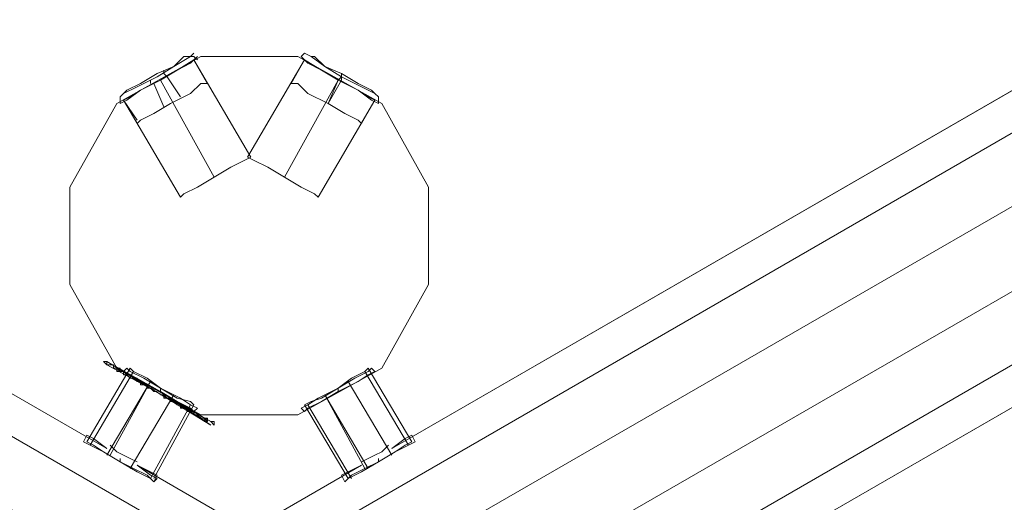
# Model space of a CAD drawing. Units: millimetres. Extents: x -1321 to 11264, y 484 to 11173.
# Drawn here: x 7364 to 7828, y 4308 to 4535 of the extents above; entities that cross this region are included whole.
import ezdxf

# ---------------------------------------------------------------- set-up
doc = ezdxf.new("R2010")
doc.units = ezdxf.units.MM
doc.layers.add('dupsko', color=7, linetype='Continuous', lineweight=9, true_color=0x242424)
doc.layers.add('robinia stolpe', color=32, linetype='Continuous', lineweight=9)
doc.layers.add('stål', color=253, linetype='Continuous', lineweight=9)

msp = doc.modelspace()

# ---------------------------------------------------------------- linework, layer by layer
at = {"layer": 'dupsko', "flags": 128}
for points in [[(7440.99, 4517.96), (7436.25, 4513.22), (7428.35, 4510.06), (7420.45, 4505.32), (7414.13, 4502.16), (7412.55, 4500.58), (7414.13, 4502.16), (7420.45, 4505.32), (7428.35, 4510.06), (7436.25, 4513.22), (7440.99, 4517.96), (7444.15, 4517.96), (7436.25, 4513.22), (7428.35, 4508.48), (7418.87, 4503.74), (7412.55, 4500.58), (7410.97, 4499), (7412.55, 4500.58), (7418.87, 4503.74), (7428.35, 4508.48), (7436.25, 4513.22), (7444.15, 4517.96), (7445.73, 4519.54)], [(7440.99, 4517.96), (7436.25, 4513.22), (7428.35, 4510.06), (7420.45, 4505.32), (7414.13, 4502.16), (7412.55, 4500.58), (7414.13, 4502.16), (7420.45, 4505.32), (7428.35, 4510.06), (7436.25, 4513.22), (7440.99, 4517.96), (7444.15, 4517.96), (7436.25, 4513.22), (7428.35, 4508.48), (7418.87, 4503.74), (7412.55, 4500.58), (7410.97, 4499), (7412.55, 4500.58), (7418.87, 4503.74), (7428.35, 4508.48), (7436.25, 4513.22), (7444.15, 4517.96), (7445.73, 4519.54)], [(7410.97, 4495.84), (7414.13, 4497.42), (7420.45, 4502.16), (7429.93, 4506.9), (7437.83, 4511.64), (7445.73, 4516.38), (7447.31, 4517.96)], [(7410.97, 4495.84), (7414.13, 4497.42), (7420.45, 4502.16), (7429.93, 4506.9), (7437.83, 4511.64), (7445.73, 4516.38), (7447.31, 4517.96)], [(7445.73, 4516.38), (7437.83, 4511.64), (7429.93, 4506.9), (7420.45, 4502.16), (7414.13, 4497.42), (7410.97, 4495.84), (7410.97, 4499), (7412.55, 4500.58)], [(7445.73, 4516.38), (7437.83, 4511.64), (7429.93, 4506.9), (7420.45, 4502.16), (7414.13, 4497.42), (7410.97, 4495.84), (7410.97, 4499), (7412.55, 4500.58)], [(7448.89, 4505.32), (7444.15, 4500.58), (7434.67, 4495.84), (7426.77, 4491.1), (7420.45, 4487.94), (7418.87, 4486.36), (7420.45, 4487.94), (7426.77, 4491.1), (7434.67, 4495.84), (7444.15, 4500.58), (7448.89, 4505.32), (7452.05, 4505.32), (7445.73, 4516.38), (7444.15, 4514.8), (7437.83, 4511.64), (7429.93, 4506.9), (7420.45, 4502.16), (7415.71, 4499), (7412.55, 4497.42)], [(7448.89, 4505.32), (7444.15, 4500.58), (7434.67, 4495.84), (7426.77, 4491.1), (7420.45, 4487.94), (7418.87, 4486.36), (7420.45, 4487.94), (7426.77, 4491.1), (7434.67, 4495.84), (7444.15, 4500.58), (7448.89, 4505.32), (7452.05, 4505.32), (7445.73, 4516.38), (7444.15, 4514.8), (7437.83, 4511.64), (7429.93, 4506.9), (7420.45, 4502.16), (7415.71, 4499), (7412.55, 4497.42)], [(7442.57, 4517.96), (7445.73, 4517.96), (7447.31, 4516.38)], [(7442.57, 4517.96), (7445.73, 4517.96), (7447.31, 4516.38)], [(7491.55, 4505.32), (7494.71, 4505.32), (7499.45, 4500.58), (7508.93, 4495.84), (7516.83, 4491.1), (7523.15, 4487.94), (7524.73, 4486.36), (7531.05, 4497.42), (7527.89, 4499), (7523.15, 4502.16), (7513.67, 4506.9), (7505.77, 4511.64), (7499.45, 4514.8), (7497.87, 4516.38)], [(7523.15, 4487.94), (7516.83, 4491.1), (7508.93, 4495.84), (7499.45, 4500.58), (7494.71, 4505.32), (7491.55, 4505.32), (7497.87, 4516.38), (7499.45, 4514.8), (7505.77, 4511.64), (7513.67, 4506.9), (7523.15, 4502.16), (7527.89, 4499)], [(7491.55, 4505.32), (7494.71, 4505.32), (7499.45, 4500.58), (7508.93, 4495.84), (7516.83, 4491.1), (7523.15, 4487.94), (7524.73, 4486.36), (7531.05, 4497.42), (7527.89, 4499), (7523.15, 4502.16), (7513.67, 4506.9), (7505.77, 4511.64), (7499.45, 4514.8), (7497.87, 4516.38)], [(7523.15, 4487.94), (7516.83, 4491.1), (7508.93, 4495.84), (7499.45, 4500.58), (7494.71, 4505.32), (7491.55, 4505.32), (7497.87, 4516.38), (7499.45, 4514.8), (7505.77, 4511.64), (7513.67, 4506.9), (7523.15, 4502.16), (7527.89, 4499)], [(7501.03, 4517.96), (7497.87, 4519.54), (7496.29, 4517.96)], [(7501.03, 4517.96), (7497.87, 4519.54), (7496.29, 4517.96)], [(7529.47, 4502.16), (7523.15, 4505.32), (7515.25, 4510.06), (7507.35, 4513.22), (7502.61, 4517.96), (7501.03, 4517.96), (7502.61, 4517.96), (7507.35, 4513.22), (7515.25, 4510.06), (7523.15, 4505.32), (7529.47, 4502.16), (7531.05, 4500.58), (7532.63, 4499), (7532.63, 4495.84), (7529.47, 4497.42), (7523.15, 4502.16), (7513.67, 4506.9), (7505.77, 4511.64), (7497.87, 4516.38), (7496.29, 4517.96), (7497.87, 4516.38), (7505.77, 4511.64), (7513.67, 4506.9), (7523.15, 4502.16), (7529.47, 4497.42)], [(7529.47, 4502.16), (7523.15, 4505.32), (7515.25, 4510.06), (7507.35, 4513.22), (7502.61, 4517.96), (7501.03, 4517.96), (7502.61, 4517.96), (7507.35, 4513.22), (7515.25, 4510.06), (7523.15, 4505.32), (7529.47, 4502.16), (7531.05, 4500.58), (7532.63, 4499), (7532.63, 4495.84), (7529.47, 4497.42), (7523.15, 4502.16), (7513.67, 4506.9), (7505.77, 4511.64), (7497.87, 4516.38), (7496.29, 4517.96), (7497.87, 4516.38), (7505.77, 4511.64), (7513.67, 4506.9), (7523.15, 4502.16), (7529.47, 4497.42)], [(7531.05, 4500.58), (7524.73, 4503.74), (7515.25, 4508.48), (7507.35, 4513.22), (7501.03, 4517.96), (7497.87, 4519.54), (7501.03, 4517.96), (7507.35, 4513.22), (7515.25, 4508.48), (7524.73, 4503.74), (7531.05, 4500.58), (7532.63, 4499)], [(7531.05, 4500.58), (7524.73, 4503.74), (7515.25, 4508.48), (7507.35, 4513.22), (7501.03, 4517.96), (7497.87, 4519.54), (7501.03, 4517.96), (7507.35, 4513.22), (7515.25, 4508.48), (7524.73, 4503.74), (7531.05, 4500.58), (7532.63, 4499)], [(7444.15, 4514.8), (7437.83, 4511.64), (7429.93, 4506.9), (7420.45, 4502.16), (7415.71, 4499), (7412.55, 4497.42), (7418.87, 4487.94)], [(7444.15, 4514.8), (7437.83, 4511.64), (7429.93, 4506.9), (7420.45, 4502.16), (7415.71, 4499), (7412.55, 4497.42), (7418.87, 4487.94)], [(7431.51, 4511.64), (7431.51, 4510.06), (7433.09, 4508.48), (7439.41, 4499)], [(7431.51, 4511.64), (7431.51, 4510.06), (7433.09, 4508.48), (7439.41, 4499)], [(7425.19, 4506.9), (7425.19, 4505.32)], [(7425.19, 4506.9), (7425.19, 4505.32)], [(7431.51, 4494.26), (7426.77, 4505.32)], [(7431.51, 4494.26), (7426.77, 4505.32)]]:
    msp.add_lwpolyline(points, dxfattribs=at)
msp.add_lwpolyline([(7515.25, 4506.9), (7515.25, 4508.48), (7515.25, 4510.06), (7515.25, 4508.48), (7513.67, 4506.9), (7508.93, 4495.84)], close=True, dxfattribs=at)
msp.add_lwpolyline([(7515.25, 4506.9), (7515.25, 4508.48), (7515.25, 4510.06), (7515.25, 4508.48), (7513.67, 4506.9), (7508.93, 4495.84)], close=True, dxfattribs=at)
at = {"layer": 'robinia stolpe', "flags": 128}
for points in [[(5797.85, 5130.98), (5812.07, 5157.84), (7456.79, 4208.29), (7474.17, 4238.31), (7489.97, 4263.59), (5845.25, 5214.71), (5853.15, 5228.93), (5845.25, 5214.71), (5829.45, 5187.86), (5812.07, 5157.84), (5829.45, 5187.86), (7474.17, 4238.31), (7456.79, 4208.29), (7442.57, 4181.43)], [(5845.25, 5214.71), (7489.97, 4263.59), (7474.17, 4238.31), (5829.45, 5187.86), (5845.25, 5214.71)], [(7489.97, 4263.59), (5845.25, 5214.71), (5829.45, 5187.86), (7474.17, 4238.31), (7489.97, 4263.59)], [(7445.73, 4279.39), (7453.63, 4263.59), (7469.43, 4238.31), (9114.15, 5187.86), (9131.53, 5157.84), (9145.75, 5132.56), (7501.03, 4181.43), (7486.81, 4208.29), (7501.03, 4181.43), (9145.75, 5132.56), (9155.23, 5116.76), (9074.66, 5070.94), (9155.23, 5116.76), (9145.75, 5132.56), (9131.53, 5157.84), (7486.81, 4208.29), (7469.43, 4238.31), (7486.81, 4208.29), (9131.53, 5157.84), (9114.15, 5187.86), (9098.35, 5214.71), (7453.63, 4263.59)], [(9098.35, 5214.71), (7453.63, 4263.59), (7469.43, 4238.31), (9114.15, 5187.86), (9098.35, 5214.71)], [(9098.35, 5214.71), (7453.63, 4263.59), (7469.43, 4238.31), (9114.15, 5187.86), (9098.35, 5214.71)], [(5946.37, 5175.22), (7404.65, 4333.11)], [(7404.65, 4333.11), (5946.37, 5175.22)], [(8997.24, 5175.22), (7538.95, 4333.11)], [(9062.02, 5063.04), (7603.73, 4220.93)], [(8260.98, 4750.21), (7538.95, 4333.11)], [(8325.76, 4638.03), (7603.73, 4220.93)], [(7409.39, 4495.84), (7448.89, 4517.96), (7409.39, 4495.84)], [(7445.73, 4516.38), (7444.15, 4514.8), (7437.83, 4511.64), (7429.93, 4506.9), (7420.45, 4502.16), (7415.71, 4499), (7412.55, 4497.42), (7415.71, 4499), (7420.45, 4502.16), (7429.93, 4506.9), (7437.83, 4511.64), (7444.15, 4514.8), (7445.73, 4516.38)], [(7472.59, 4470.56), (7445.73, 4516.38)], [(7448.89, 4517.96), (7494.71, 4517.96), (7448.89, 4517.96)], [(7471.01, 4470.56), (7497.87, 4516.38)], [(7494.71, 4517.96), (7534.21, 4495.84), (7494.71, 4517.96)], [(7531.05, 4497.42), (7527.89, 4499), (7523.15, 4502.16), (7513.67, 4506.9), (7505.77, 4511.64), (7499.45, 4514.8), (7497.87, 4516.38), (7499.45, 4514.8), (7505.77, 4511.64), (7513.67, 4506.9), (7523.15, 4502.16), (7527.89, 4499), (7531.05, 4497.42)], [(7455.21, 4461.08), (7429.93, 4506.9)], [(7455.21, 4461.08), (7429.93, 4506.9)], [(7488.39, 4461.08), (7513.67, 4506.9)], [(7488.39, 4461.08), (7513.67, 4506.9)], [(7439.41, 4451.6), (7412.55, 4497.42)], [(7504.19, 4451.6), (7531.05, 4497.42)], [(7387.27, 4456.34), (7409.39, 4495.84), (7387.27, 4456.34)], [(7534.21, 4495.84), (7556.33, 4456.34), (7534.21, 4495.84)], [(7472.59, 4470.56), (7469.43, 4468.98), (7463.11, 4465.82), (7455.21, 4461.08), (7447.31, 4456.34), (7440.99, 4453.18), (7439.41, 4451.6), (7440.99, 4453.18), (7447.31, 4456.34), (7455.21, 4461.08), (7463.11, 4465.82), (7469.43, 4468.98)], [(7471.01, 4470.56), (7474.17, 4468.98), (7480.49, 4465.82), (7488.39, 4461.08), (7496.29, 4456.34), (7502.61, 4453.18), (7496.29, 4456.34), (7488.39, 4461.08), (7480.49, 4465.82), (7474.17, 4468.98)], [(7504.19, 4451.6), (7502.61, 4453.18), (7496.29, 4456.34), (7488.39, 4461.08), (7480.49, 4465.82), (7474.17, 4468.98), (7471.01, 4470.56), (7474.17, 4468.98), (7480.49, 4465.82), (7488.39, 4461.08), (7496.29, 4456.34), (7502.61, 4453.18)], [(7439.41, 4451.6), (7440.99, 4453.18), (7447.31, 4456.34), (7455.21, 4461.08), (7463.11, 4465.82), (7469.43, 4468.98), (7463.11, 4465.82), (7455.21, 4461.08), (7447.31, 4456.34), (7440.99, 4453.18)], [(7387.27, 4410.52), (7387.27, 4456.34), (7387.27, 4410.52)], [(7556.33, 4456.34), (7556.33, 4410.52), (7556.33, 4456.34)], [(7409.39, 4371.02), (7387.27, 4410.52), (7409.39, 4371.02)], [(7556.33, 4410.52), (7534.21, 4371.02), (7556.33, 4410.52)], [(7448.89, 4348.91), (7409.39, 4371.02), (7448.89, 4348.91)], [(7414.13, 4371.02), (7412.55, 4369.44)], [(7412.55, 4369.44), (7415.71, 4367.86), (7420.45, 4364.7), (7429.93, 4359.96), (7437.83, 4355.22), (7444.15, 4352.07), (7445.73, 4350.49), (7444.15, 4352.07), (7437.83, 4355.22), (7429.93, 4359.96), (7420.45, 4364.7), (7415.71, 4367.86), (7412.55, 4369.44)], [(7447.31, 4352.07), (7444.15, 4353.65), (7439.41, 4356.8), (7429.93, 4361.54), (7422.03, 4366.28), (7415.71, 4369.44), (7414.13, 4371.02), (7415.71, 4369.44), (7422.03, 4366.28), (7429.93, 4361.54), (7439.41, 4356.8), (7444.15, 4353.65), (7447.31, 4352.07)], [(7534.21, 4371.02), (7494.71, 4348.91), (7534.21, 4371.02)], [(7496.29, 4352.07), (7499.45, 4353.65), (7504.19, 4356.8), (7513.67, 4361.54), (7521.57, 4366.28), (7527.89, 4369.44), (7529.47, 4371.02), (7527.89, 4369.44), (7521.57, 4366.28), (7513.67, 4361.54), (7504.19, 4356.8), (7499.45, 4353.65)], [(7497.87, 4350.49), (7499.45, 4352.07), (7505.77, 4355.22), (7513.67, 4359.96), (7523.15, 4364.7), (7527.89, 4367.86), (7531.05, 4369.44), (7527.89, 4367.86), (7523.15, 4364.7), (7513.67, 4359.96), (7505.77, 4355.22), (7499.45, 4352.07), (7497.87, 4350.49)], [(7529.47, 4371.02), (7527.89, 4369.44), (7521.57, 4366.28), (7513.67, 4361.54), (7504.19, 4356.8), (7499.45, 4353.65), (7504.19, 4356.8), (7513.67, 4361.54), (7521.57, 4366.28), (7527.89, 4369.44)], [(7529.47, 4371.02), (7531.05, 4369.44)], [(7429.93, 4361.54), (7429.93, 4359.96)], [(7429.93, 4361.54), (7429.93, 4359.96)], [(7513.67, 4361.54), (7513.67, 4359.96)], [(7513.67, 4361.54), (7513.67, 4359.96)], [(7447.31, 4352.07), (7445.73, 4350.49)], [(7494.71, 4348.91), (7448.89, 4348.91)], [(7496.29, 4352.07), (7497.87, 4350.49)], [(7404.65, 4333.11), (7398.33, 4337.85), (7395.17, 4339.43), (7398.33, 4337.85), (7404.65, 4333.11)], [(7418.87, 4326.79), (7415.71, 4328.37), (7412.55, 4329.95), (7409.39, 4331.53), (7406.23, 4334.69), (7409.39, 4331.53), (7412.55, 4329.95), (7415.71, 4328.37)], [(7418.87, 4326.79), (7415.71, 4328.37), (7412.55, 4329.95), (7409.39, 4331.53), (7406.23, 4334.69), (7409.39, 4331.53), (7412.55, 4329.95), (7415.71, 4328.37)], [(7537.37, 4334.69), (7534.21, 4331.53), (7531.05, 4329.95), (7527.89, 4328.37), (7524.73, 4326.79), (7527.89, 4328.37), (7531.05, 4329.95), (7534.21, 4331.53)], [(7537.37, 4334.69), (7534.21, 4331.53), (7531.05, 4329.95), (7527.89, 4328.37), (7524.73, 4326.79), (7527.89, 4328.37), (7531.05, 4329.95), (7534.21, 4331.53)], [(7410.97, 4326.79), (7410.97, 4328.37)], [(7410.97, 4326.79), (7410.97, 4328.37)], [(7532.63, 4326.79), (7532.63, 4328.37)], [(7532.63, 4326.79), (7532.63, 4328.37)], [(7418.87, 4325.21), (7425.19, 4322.05), (7428.35, 4320.47), (7425.19, 4322.05), (7418.87, 4325.21)], [(7418.87, 4325.21), (7497.87, 4279.39)], [(7489.97, 4263.59), (7497.87, 4279.39), (7418.87, 4325.21), (7497.87, 4279.39)], [(7418.87, 4325.21), (7425.19, 4320.47), (7428.35, 4318.89), (7425.19, 4320.47), (7418.87, 4325.21)], [(7524.73, 4325.21), (7445.73, 4279.39)], [(7524.73, 4325.21), (7445.73, 4279.39)], [(7524.73, 4325.21), (7518.41, 4322.05), (7515.25, 4320.47), (7518.41, 4322.05), (7524.73, 4325.21)]]:
    msp.add_lwpolyline(points, close=True, dxfattribs=at)
for points in [[(7433.09, 4167.21), (7442.57, 4181.43), (5797.85, 5132.56), (5788.37, 5116.76), (5868.95, 5070.94), (5788.37, 5116.76), (5797.85, 5132.56), (5812.07, 5157.84), (7456.79, 4208.29), (7474.17, 4238.31), (7456.79, 4208.29), (5812.07, 5157.84), (5829.45, 5187.86), (5845.25, 5214.71), (7489.97, 4263.59), (7497.87, 4279.39)], [(7510.51, 4167.21), (7501.03, 4181.43), (9145.75, 5132.56), (9155.23, 5116.76), (9074.66, 5070.94), (9155.23, 5116.76), (9145.75, 5132.56), (9131.53, 5157.84), (7486.81, 4208.29), (7469.43, 4238.31), (7486.81, 4208.29), (9131.53, 5157.84), (9114.15, 5187.86), (9098.35, 5214.71), (7453.63, 4263.59), (7445.73, 4279.39)], [(7445.73, 4279.39), (7453.63, 4263.59), (7469.43, 4238.31), (9114.15, 5187.86), (9131.53, 5157.84), (9145.75, 5132.56), (7501.03, 4181.43), (7486.81, 4208.29), (7501.03, 4181.43), (7510.51, 4167.21)], [(7415.71, 4499), (7420.45, 4502.16), (7429.93, 4506.9), (7437.83, 4511.64), (7444.15, 4514.8), (7445.73, 4516.38), (7444.15, 4514.8), (7437.83, 4511.64), (7429.93, 4506.9), (7420.45, 4502.16), (7415.71, 4499), (7412.55, 4497.42)], [(7499.45, 4514.8), (7505.77, 4511.64), (7513.67, 4506.9), (7523.15, 4502.16), (7527.89, 4499), (7531.05, 4497.42), (7527.89, 4499), (7523.15, 4502.16), (7513.67, 4506.9), (7505.77, 4511.64), (7499.45, 4514.8), (7497.87, 4516.38)], [(7444.15, 4352.07), (7437.83, 4355.22), (7429.93, 4359.96), (7420.45, 4364.7), (7415.71, 4367.86), (7412.55, 4369.44), (7415.71, 4367.86), (7420.45, 4364.7), (7429.93, 4359.96), (7437.83, 4355.22), (7444.15, 4352.07), (7445.73, 4350.49)], [(7415.71, 4369.44), (7422.03, 4366.28), (7429.93, 4361.54), (7439.41, 4356.8), (7444.15, 4353.65), (7447.31, 4352.07), (7444.15, 4353.65), (7439.41, 4356.8), (7429.93, 4361.54), (7422.03, 4366.28), (7415.71, 4369.44), (7414.13, 4371.02)], [(7527.89, 4367.86), (7523.15, 4364.7), (7513.67, 4359.96), (7505.77, 4355.22), (7499.45, 4352.07), (7497.87, 4350.49), (7499.45, 4352.07), (7505.77, 4355.22), (7513.67, 4359.96), (7523.15, 4364.7), (7527.89, 4367.86), (7531.05, 4369.44)], [(7398.33, 4337.85), (7404.65, 4333.11), (7398.33, 4337.85), (7395.17, 4339.43), (7393.59, 4336.27), (7396.75, 4334.69), (7403.07, 4331.53), (7410.97, 4326.79), (7418.87, 4322.05), (7425.19, 4318.89)], [(7425.19, 4318.89), (7418.87, 4322.05), (7410.97, 4326.79), (7403.07, 4331.53), (7396.75, 4334.69), (7393.59, 4336.27), (7395.17, 4339.43)], [(7545.27, 4337.85), (7538.95, 4333.11), (7545.27, 4337.85), (7548.43, 4339.43), (7550.01, 4336.27), (7546.85, 4334.69), (7540.53, 4331.53), (7532.63, 4326.79), (7524.73, 4322.05), (7518.41, 4318.89), (7516.83, 4317.31)], [(7545.27, 4337.85), (7538.95, 4333.11), (7545.27, 4337.85), (7548.43, 4339.43), (7550.01, 4336.27), (7546.85, 4334.69), (7540.53, 4331.53), (7532.63, 4326.79), (7524.73, 4322.05), (7518.41, 4318.89), (7516.83, 4317.31)], [(7393.59, 4336.27), (7396.75, 4334.69), (7403.07, 4331.53), (7410.97, 4326.79), (7418.87, 4322.05), (7425.19, 4318.89), (7426.77, 4317.31), (7428.35, 4320.47)], [(7393.59, 4336.27), (7396.75, 4334.69), (7403.07, 4331.53), (7410.97, 4326.79), (7418.87, 4322.05), (7425.19, 4318.89), (7426.77, 4317.31), (7428.35, 4318.89)], [(7518.41, 4322.05), (7524.73, 4325.21), (7518.41, 4322.05), (7515.25, 4320.47), (7516.83, 4317.31), (7518.41, 4318.89), (7524.73, 4322.05), (7532.63, 4326.79), (7540.53, 4331.53), (7546.85, 4334.69)], [(7546.85, 4334.69), (7540.53, 4331.53), (7532.63, 4326.79), (7524.73, 4322.05), (7518.41, 4318.89), (7516.83, 4317.31), (7515.25, 4320.47)]]:
    msp.add_lwpolyline(points, dxfattribs=at)
at = {"layer": 'stål', "flags": 128}
for points in [[(7404.65, 4372.6), (7403.07, 4374.18)], [(7404.65, 4374.18), (7403.07, 4374.18)], [(7404.65, 4374.18), (7403.07, 4374.18), (7404.65, 4374.18)], [(7453.63, 4344.17), (7404.65, 4374.18)], [(7404.65, 4374.18), (7429.93, 4359.96), (7453.63, 4344.17), (7429.93, 4359.96)], [(7453.63, 4345.75), (7404.65, 4374.18), (7404.65, 4372.6)], [(7453.63, 4345.75), (7404.65, 4372.6), (7404.65, 4374.18)], [(7404.65, 4372.6), (7406.23, 4372.6), (7404.65, 4372.6)], [(7406.23, 4372.6), (7404.65, 4372.6)], [(7407.81, 4372.6), (7406.23, 4372.6)], [(7407.81, 4371.02), (7407.81, 4372.6), (7406.23, 4372.6), (7407.81, 4372.6)], [(7407.81, 4372.6), (7407.81, 4371.02)], [(7407.81, 4371.02), (7407.81, 4372.6), (7407.81, 4371.02)], [(7407.81, 4372.6), (7407.81, 4371.02)], [(7407.81, 4371.02), (7407.81, 4372.6)], [(7407.81, 4371.02), (7409.39, 4371.02), (7410.97, 4369.44), (7412.55, 4369.44), (7410.97, 4369.44), (7409.39, 4371.02)], [(7409.39, 4371.02), (7407.81, 4371.02)], [(7407.81, 4371.02), (7409.39, 4371.02), (7407.81, 4371.02)], [(7407.81, 4371.02), (7409.39, 4371.02), (7407.81, 4371.02)], [(7407.81, 4371.02), (7409.39, 4371.02), (7407.81, 4371.02)], [(7407.81, 4371.02), (7409.39, 4371.02)], [(7409.39, 4371.02), (7410.97, 4371.02), (7410.97, 4369.44), (7410.97, 4371.02)], [(7409.39, 4371.02), (7410.97, 4369.44)], [(7410.97, 4369.44), (7409.39, 4371.02), (7410.97, 4369.44)], [(7410.97, 4369.44), (7409.39, 4369.44), (7409.39, 4371.02), (7409.39, 4369.44)], [(7410.97, 4369.44), (7412.55, 4369.44), (7412.55, 4367.86), (7412.55, 4369.44), (7410.97, 4369.44)], [(7410.97, 4369.44), (7412.55, 4369.44)], [(7414.13, 4367.86), (7412.55, 4367.86), (7412.55, 4369.44), (7412.55, 4367.86)], [(7412.55, 4369.44), (7412.55, 4367.86)], [(7414.13, 4367.86), (7412.55, 4367.86), (7412.55, 4369.44), (7412.55, 4367.86)], [(7414.13, 4367.86), (7412.55, 4367.86), (7414.13, 4367.86), (7415.71, 4367.86), (7414.13, 4367.86)], [(7414.13, 4367.86), (7412.55, 4367.86)], [(7412.55, 4367.86), (7414.13, 4367.86)], [(7412.55, 4367.86), (7414.13, 4367.86), (7412.55, 4367.86)], [(7412.55, 4367.86), (7414.13, 4367.86)], [(7414.13, 4367.86), (7412.55, 4367.86)], [(7415.71, 4366.28), (7414.13, 4367.86)], [(7415.71, 4367.86), (7414.13, 4367.86)], [(7414.13, 4367.86), (7415.71, 4367.86), (7415.71, 4366.28), (7415.71, 4367.86)], [(7414.13, 4367.86), (7415.71, 4367.86)], [(7415.71, 4367.86), (7415.71, 4366.28)], [(7415.71, 4367.86), (7415.71, 4366.28)], [(7415.71, 4367.86), (7415.71, 4366.28)], [(7415.71, 4367.86), (7415.71, 4366.28), (7417.29, 4366.28), (7415.71, 4366.28)], [(7415.71, 4366.28), (7417.29, 4366.28)], [(7415.71, 4366.28), (7417.29, 4366.28)], [(7418.87, 4366.28), (7418.87, 4364.7), (7420.45, 4364.7), (7418.87, 4364.7), (7417.29, 4366.28)], [(7418.87, 4364.7), (7418.87, 4366.28), (7417.29, 4366.28), (7418.87, 4366.28)], [(7417.29, 4366.28), (7418.87, 4364.7), (7418.87, 4366.28), (7417.29, 4366.28)], [(7417.29, 4366.28), (7418.87, 4366.28)], [(7417.29, 4366.28), (7418.87, 4366.28)], [(7417.29, 4366.28), (7418.87, 4366.28), (7418.87, 4364.7), (7418.87, 4366.28)], [(7417.29, 4366.28), (7418.87, 4364.7)], [(7418.87, 4364.7), (7418.87, 4366.28)], [(7420.45, 4364.7), (7418.87, 4364.7)], [(7418.87, 4364.7), (7420.45, 4364.7)], [(7418.87, 4364.7), (7420.45, 4364.7)], [(7423.61, 4363.12), (7423.61, 4361.54), (7423.61, 4363.12), (7422.03, 4363.12), (7420.45, 4364.7), (7422.03, 4363.12)], [(7420.45, 4364.7), (7420.45, 4363.12), (7422.03, 4363.12)], [(7420.45, 4364.7), (7420.45, 4363.12), (7422.03, 4363.12)], [(7420.45, 4363.12), (7420.45, 4364.7), (7420.45, 4363.12)], [(7422.03, 4363.12), (7423.61, 4363.12), (7423.61, 4361.54), (7423.61, 4363.12), (7422.03, 4363.12), (7420.45, 4364.7)], [(7422.03, 4363.12), (7423.61, 4363.12)], [(7422.03, 4363.12), (7423.61, 4363.12)], [(7423.61, 4363.12), (7423.61, 4361.54)], [(7423.61, 4363.12), (7423.61, 4361.54)], [(7538.95, 4329.95), (7518.41, 4364.7)], [(7538.95, 4329.95), (7518.41, 4364.7)], [(7415.71, 4323.63), (7436.25, 4358.38)], [(7415.71, 4323.63), (7436.25, 4358.38)], [(7423.61, 4361.54), (7425.19, 4361.54), (7426.77, 4359.96), (7428.35, 4359.96), (7426.77, 4359.96), (7425.19, 4361.54), (7423.61, 4361.54)], [(7425.19, 4361.54), (7423.61, 4361.54)], [(7426.77, 4361.54), (7425.19, 4361.54)], [(7426.77, 4361.54), (7425.19, 4361.54), (7426.77, 4361.54), (7426.77, 4359.96)], [(7426.77, 4361.54), (7425.19, 4361.54)], [(7425.19, 4361.54), (7426.77, 4359.96), (7426.77, 4361.54), (7425.19, 4361.54)], [(7426.77, 4361.54), (7426.77, 4359.96)], [(7426.77, 4361.54), (7426.77, 4359.96)], [(7426.77, 4359.96), (7426.77, 4361.54)], [(7428.35, 4359.96), (7426.77, 4359.96)], [(7428.35, 4359.96), (7426.77, 4359.96)], [(7428.35, 4359.96), (7426.77, 4359.96)], [(7428.35, 4359.96), (7426.77, 4359.96)], [(7428.35, 4359.96), (7426.77, 4359.96)], [(7429.93, 4358.38), (7431.51, 4358.38), (7429.93, 4358.38)], [(7429.93, 4358.38), (7431.51, 4358.38)], [(7431.51, 4358.38), (7429.93, 4358.38)], [(7429.93, 4358.38), (7431.51, 4358.38), (7429.93, 4358.38)], [(7429.93, 4358.38), (7431.51, 4358.38), (7429.93, 4358.38)], [(7429.93, 4358.38), (7431.51, 4358.38)], [(7429.93, 4358.38), (7431.51, 4358.38)], [(7429.93, 4358.38), (7431.51, 4358.38)], [(7429.93, 4358.38), (7431.51, 4358.38), (7429.93, 4358.38)], [(7429.93, 4358.38), (7431.51, 4358.38), (7429.93, 4358.38)], [(7429.93, 4358.38), (7431.51, 4358.38), (7429.93, 4358.38)], [(7429.93, 4358.38), (7431.51, 4358.38)], [(7429.93, 4358.38), (7431.51, 4358.38)], [(7431.51, 4358.38), (7429.93, 4358.38)], [(7431.51, 4358.38), (7431.51, 4356.8)], [(7431.51, 4358.38), (7431.51, 4356.8)], [(7431.51, 4356.8), (7431.51, 4358.38), (7431.51, 4356.8)], [(7431.51, 4358.38), (7431.51, 4356.8)], [(7431.51, 4356.8), (7431.51, 4358.38), (7431.51, 4356.8)], [(7431.51, 4358.38), (7433.09, 4356.8)], [(7431.51, 4356.8), (7431.51, 4358.38), (7431.51, 4356.8)], [(7431.51, 4358.38), (7433.09, 4356.8)], [(7431.51, 4356.8), (7431.51, 4358.38), (7431.51, 4356.8)], [(7431.51, 4356.8), (7431.51, 4358.38), (7431.51, 4356.8)], [(7433.09, 4356.8), (7431.51, 4356.8), (7433.09, 4356.8), (7431.51, 4358.38), (7431.51, 4356.8), (7433.09, 4356.8), (7431.51, 4356.8)], [(7433.09, 4356.8), (7431.51, 4356.8)], [(7433.09, 4356.8), (7431.51, 4356.8)], [(7433.09, 4356.8), (7431.51, 4356.8)], [(7431.51, 4356.8), (7433.09, 4356.8), (7431.51, 4356.8)], [(7433.09, 4356.8), (7434.67, 4356.8)], [(7433.09, 4356.8), (7434.67, 4356.8)], [(7433.09, 4356.8), (7434.67, 4356.8)], [(7434.67, 4356.8), (7433.09, 4356.8)], [(7433.09, 4356.8), (7434.67, 4356.8)], [(7433.09, 4356.8), (7434.67, 4356.8)], [(7434.67, 4356.8), (7433.09, 4356.8), (7434.67, 4356.8)], [(7434.67, 4356.8), (7433.09, 4356.8)], [(7434.67, 4356.8), (7434.67, 4355.22)], [(7434.67, 4356.8), (7434.67, 4355.22)], [(7434.67, 4355.22), (7434.67, 4356.8)], [(7434.67, 4355.22), (7434.67, 4356.8), (7434.67, 4355.22)], [(7434.67, 4356.8), (7434.67, 4355.22)], [(7434.67, 4356.8), (7434.67, 4355.22)], [(7434.67, 4355.22), (7434.67, 4356.8), (7434.67, 4355.22)], [(7434.67, 4356.8), (7434.67, 4355.22)], [(7436.25, 4355.22), (7434.67, 4355.22)], [(7436.25, 4355.22), (7434.67, 4355.22)], [(7436.25, 4355.22), (7434.67, 4355.22)], [(7436.25, 4355.22), (7434.67, 4355.22)], [(7436.25, 4355.22), (7434.67, 4355.22)], [(7434.67, 4355.22), (7436.25, 4355.22), (7434.67, 4355.22)], [(7434.67, 4355.22), (7436.25, 4355.22)], [(7434.67, 4355.22), (7436.25, 4355.22)], [(7436.25, 4355.22), (7434.67, 4355.22)], [(7436.25, 4355.22), (7434.67, 4355.22)], [(7436.25, 4355.22), (7437.83, 4355.22)], [(7436.25, 4355.22), (7437.83, 4355.22), (7437.83, 4353.65)], [(7436.25, 4355.22), (7437.83, 4355.22)], [(7436.25, 4355.22), (7437.83, 4355.22)], [(7436.25, 4355.22), (7437.83, 4353.65), (7437.83, 4355.22), (7436.25, 4355.22)], [(7436.25, 4355.22), (7437.83, 4355.22)], [(7437.83, 4353.65), (7437.83, 4355.22)], [(7437.83, 4355.22), (7437.83, 4353.65)], [(7437.83, 4353.65), (7437.83, 4355.22)], [(7437.83, 4355.22), (7437.83, 4353.65)], [(7437.83, 4355.22), (7437.83, 4353.65)], [(7437.83, 4353.65), (7437.83, 4355.22), (7437.83, 4353.65)], [(7437.83, 4355.22), (7437.83, 4353.65)], [(7437.83, 4353.65), (7439.41, 4353.65)], [(7439.41, 4353.65), (7437.83, 4353.65)], [(7439.41, 4353.65), (7437.83, 4353.65), (7439.41, 4353.65)], [(7437.83, 4353.65), (7439.41, 4353.65), (7437.83, 4353.65)], [(7437.83, 4353.65), (7439.41, 4353.65)], [(7437.83, 4353.65), (7439.41, 4353.65)], [(7440.99, 4352.07), (7439.41, 4353.65)], [(7440.99, 4352.07), (7439.41, 4353.65)], [(7440.99, 4352.07), (7439.41, 4352.07), (7439.41, 4353.65), (7439.41, 4352.07)], [(7439.41, 4353.65), (7440.99, 4352.07)], [(7440.99, 4352.07), (7439.41, 4353.65), (7440.99, 4352.07)], [(7440.99, 4353.65), (7439.41, 4353.65)], [(7440.99, 4353.65), (7439.41, 4353.65)], [(7440.99, 4353.65), (7439.41, 4352.07)], [(7440.99, 4353.65), (7439.41, 4352.07)], [(7439.41, 4353.65), (7440.99, 4352.07)], [(7439.41, 4353.65), (7440.99, 4352.07)], [(7440.99, 4352.07), (7440.99, 4353.65), (7440.99, 4352.07)], [(7440.99, 4352.07), (7440.99, 4353.65), (7440.99, 4352.07)], [(7440.99, 4353.65), (7440.99, 4352.07)], [(7440.99, 4352.07), (7442.57, 4352.07)], [(7440.99, 4352.07), (7442.57, 4352.07)], [(7440.99, 4352.07), (7442.57, 4352.07)], [(7440.99, 4352.07), (7442.57, 4352.07), (7440.99, 4352.07)], [(7442.57, 4352.07), (7440.99, 4352.07)], [(7442.57, 4352.07), (7440.99, 4352.07)], [(7442.57, 4352.07), (7442.57, 4350.49)], [(7442.57, 4350.49), (7442.57, 4352.07)], [(7442.57, 4350.49), (7442.57, 4352.07), (7442.57, 4350.49)], [(7442.57, 4352.07), (7444.15, 4350.49)], [(7442.57, 4352.07), (7442.57, 4350.49)], [(7442.57, 4350.49), (7442.57, 4352.07), (7442.57, 4350.49)], [(7442.57, 4350.49), (7444.15, 4350.49)], [(7444.15, 4350.49), (7442.57, 4350.49), (7444.15, 4350.49)], [(7445.73, 4350.49), (7444.15, 4350.49), (7445.73, 4350.49), (7445.73, 4348.91)], [(7444.15, 4350.49), (7445.73, 4350.49), (7444.15, 4350.49)], [(7444.15, 4350.49), (7445.73, 4350.49)], [(7444.15, 4350.49), (7445.73, 4350.49)], [(7445.73, 4350.49), (7444.15, 4350.49)], [(7444.15, 4350.49), (7445.73, 4350.49)], [(7444.15, 4350.49), (7445.73, 4350.49)], [(7444.15, 4350.49), (7445.73, 4350.49)], [(7445.73, 4348.91), (7445.73, 4350.49), (7445.73, 4348.91)], [(7445.73, 4350.49), (7445.73, 4348.91)], [(7445.73, 4350.49), (7445.73, 4348.91)], [(7445.73, 4350.49), (7445.73, 4348.91)], [(7445.73, 4350.49), (7445.73, 4348.91), (7445.73, 4350.49)], [(7445.73, 4348.91), (7447.31, 4348.91)], [(7445.73, 4348.91), (7447.31, 4348.91)], [(7447.31, 4348.91), (7445.73, 4348.91)], [(7445.73, 4348.91), (7447.31, 4348.91)], [(7447.31, 4348.91), (7445.73, 4348.91), (7447.31, 4348.91)], [(7448.89, 4348.91), (7447.31, 4348.91)], [(7448.89, 4348.91), (7447.31, 4348.91)], [(7447.31, 4348.91), (7448.89, 4348.91), (7448.89, 4347.33)], [(7447.31, 4348.91), (7448.89, 4348.91)], [(7447.31, 4348.91), (7448.89, 4348.91)], [(7447.31, 4348.91), (7448.89, 4348.91)], [(7448.89, 4348.91), (7447.31, 4348.91)], [(7448.89, 4348.91), (7448.89, 4347.33)], [(7448.89, 4347.33), (7448.89, 4348.91)], [(7448.89, 4347.33), (7448.89, 4348.91), (7448.89, 4347.33)], [(7448.89, 4347.33), (7448.89, 4348.91), (7448.89, 4347.33)], [(7448.89, 4347.33), (7450.47, 4347.33)], [(7450.47, 4347.33), (7448.89, 4347.33)], [(7450.47, 4347.33), (7448.89, 4347.33)], [(7450.47, 4347.33), (7448.89, 4347.33)], [(7450.47, 4345.75), (7450.47, 4347.33)], [(7450.47, 4345.75), (7450.47, 4347.33), (7450.47, 4345.75)], [(7452.05, 4347.33), (7450.47, 4345.75)], [(7452.05, 4347.33), (7452.05, 4345.75), (7450.47, 4347.33)], [(7452.05, 4345.75), (7452.05, 4347.33), (7450.47, 4347.33)], [(7450.47, 4345.75), (7452.05, 4345.75)], [(7453.63, 4345.75), (7455.21, 4344.17)], [(7455.21, 4344.17), (7455.21, 4345.75), (7453.63, 4345.75), (7455.21, 4345.75)], [(7455.21, 4345.75), (7455.21, 4344.17), (7455.21, 4345.75)]]:
    msp.add_lwpolyline(points, close=True, dxfattribs=at)
for points in [[(7407.81, 4372.6), (7407.81, 4371.02)], [(7407.81, 4371.02), (7407.81, 4372.6)], [(7417.29, 4369.44), (7396.75, 4334.69), (7403.07, 4331.53), (7410.97, 4326.79), (7418.87, 4322.05), (7425.19, 4318.89), (7426.77, 4317.31), (7425.19, 4318.89), (7418.87, 4322.05), (7410.97, 4326.79), (7403.07, 4331.53), (7396.75, 4334.69), (7393.59, 4336.27)], [(7417.29, 4369.44), (7396.75, 4334.69), (7403.07, 4331.53), (7410.97, 4326.79), (7418.87, 4322.05), (7425.19, 4318.89), (7426.77, 4317.31), (7425.19, 4318.89), (7418.87, 4322.05), (7410.97, 4326.79), (7403.07, 4331.53), (7396.75, 4334.69), (7393.59, 4336.27)], [(7425.19, 4318.89), (7423.61, 4320.47), (7417.29, 4323.63), (7410.97, 4326.79), (7403.07, 4331.53), (7398.33, 4334.69), (7395.17, 4336.27), (7415.71, 4371.02)], [(7425.19, 4318.89), (7423.61, 4320.47), (7417.29, 4323.63), (7410.97, 4326.79), (7403.07, 4331.53), (7398.33, 4334.69), (7395.17, 4336.27), (7415.71, 4371.02)], [(7398.33, 4334.69), (7403.07, 4331.53), (7410.97, 4326.79), (7417.29, 4323.63), (7423.61, 4320.47), (7425.19, 4318.89), (7444.15, 4353.65), (7439.41, 4356.8), (7429.93, 4361.54), (7422.03, 4366.28), (7415.71, 4369.44), (7414.13, 4371.02), (7415.71, 4369.44), (7422.03, 4366.28), (7429.93, 4361.54), (7439.41, 4356.8), (7444.15, 4353.65), (7447.31, 4352.07)], [(7398.33, 4334.69), (7403.07, 4331.53), (7410.97, 4326.79), (7417.29, 4323.63), (7423.61, 4320.47), (7425.19, 4318.89), (7444.15, 4353.65), (7439.41, 4356.8), (7429.93, 4361.54), (7422.03, 4366.28), (7415.71, 4369.44), (7414.13, 4371.02), (7415.71, 4369.44), (7422.03, 4366.28), (7429.93, 4361.54), (7439.41, 4356.8), (7444.15, 4353.65), (7447.31, 4352.07)], [(7407.81, 4371.02), (7409.39, 4371.02)], [(7409.39, 4371.02), (7407.81, 4371.02)], [(7409.39, 4371.02), (7407.81, 4371.02)], [(7407.81, 4371.02), (7409.39, 4371.02)], [(7409.39, 4371.02), (7410.97, 4369.44), (7412.55, 4369.44), (7414.13, 4367.86)], [(7414.13, 4367.86), (7412.55, 4367.86), (7412.55, 4369.44), (7410.97, 4369.44), (7409.39, 4371.02)], [(7412.55, 4369.44), (7414.13, 4367.86)], [(7412.55, 4367.86), (7414.13, 4367.86)], [(7417.29, 4366.28), (7415.71, 4366.28), (7415.71, 4367.86), (7414.13, 4367.86)], [(7414.13, 4367.86), (7415.71, 4367.86)], [(7444.15, 4355.22), (7437.83, 4356.8), (7429.93, 4361.54), (7423.61, 4366.28), (7417.29, 4369.44), (7415.71, 4371.02), (7417.29, 4369.44), (7423.61, 4366.28), (7429.93, 4361.54), (7437.83, 4356.8), (7444.15, 4355.22), (7445.73, 4353.65), (7426.77, 4318.89)], [(7444.15, 4355.22), (7437.83, 4356.8), (7429.93, 4361.54), (7423.61, 4366.28), (7417.29, 4369.44), (7415.71, 4371.02), (7417.29, 4369.44), (7423.61, 4366.28), (7429.93, 4361.54), (7437.83, 4356.8), (7444.15, 4355.22), (7445.73, 4353.65), (7426.77, 4318.89)], [(7527.89, 4369.44), (7521.57, 4366.28), (7513.67, 4361.54), (7504.19, 4356.8), (7499.45, 4353.65), (7496.29, 4352.07), (7499.45, 4353.65), (7504.19, 4356.8), (7513.67, 4361.54), (7521.57, 4366.28), (7527.89, 4369.44), (7529.47, 4371.02)], [(7527.89, 4369.44), (7521.57, 4366.28), (7513.67, 4361.54), (7504.19, 4356.8), (7499.45, 4353.65), (7496.29, 4352.07), (7499.45, 4353.65), (7504.19, 4356.8), (7513.67, 4361.54), (7521.57, 4366.28), (7527.89, 4369.44), (7529.47, 4371.02)], [(7546.85, 4334.69), (7526.31, 4369.44), (7519.99, 4366.28), (7513.67, 4361.54), (7505.77, 4356.8), (7501.03, 4355.22), (7497.87, 4353.65), (7501.03, 4355.22), (7505.77, 4356.8), (7513.67, 4361.54), (7519.99, 4366.28), (7526.31, 4369.44), (7527.89, 4371.02), (7548.43, 4336.27), (7545.27, 4334.69), (7540.53, 4331.53), (7532.63, 4326.79), (7526.31, 4323.63), (7519.99, 4320.47), (7518.41, 4318.89), (7524.73, 4322.05), (7532.63, 4326.79), (7540.53, 4331.53), (7546.85, 4334.69), (7550.01, 4336.27), (7546.85, 4334.69), (7540.53, 4331.53), (7532.63, 4326.79), (7524.73, 4322.05), (7518.41, 4318.89), (7516.83, 4317.31)], [(7546.85, 4334.69), (7526.31, 4369.44), (7519.99, 4366.28), (7513.67, 4361.54), (7505.77, 4356.8), (7501.03, 4355.22), (7497.87, 4353.65), (7501.03, 4355.22), (7505.77, 4356.8), (7513.67, 4361.54), (7519.99, 4366.28), (7526.31, 4369.44), (7527.89, 4371.02), (7548.43, 4336.27), (7545.27, 4334.69), (7540.53, 4331.53), (7532.63, 4326.79), (7526.31, 4323.63), (7519.99, 4320.47), (7518.41, 4318.89), (7524.73, 4322.05), (7532.63, 4326.79), (7540.53, 4331.53), (7546.85, 4334.69), (7550.01, 4336.27), (7546.85, 4334.69), (7540.53, 4331.53), (7532.63, 4326.79), (7524.73, 4322.05), (7518.41, 4318.89), (7516.83, 4317.31)], [(7404.65, 4329.95), (7425.19, 4364.7), (7406.23, 4329.95)], [(7404.65, 4329.95), (7425.19, 4364.7), (7406.23, 4329.95)], [(7415.71, 4366.28), (7417.29, 4366.28)], [(7417.29, 4366.28), (7418.87, 4364.7)], [(7418.87, 4364.7), (7418.87, 4366.28), (7417.29, 4366.28)], [(7418.87, 4364.7), (7418.87, 4366.28), (7417.29, 4366.28)], [(7418.87, 4364.7), (7420.45, 4364.7)], [(7420.45, 4364.7), (7418.87, 4364.7)], [(7418.87, 4364.7), (7420.45, 4364.7)], [(7420.45, 4364.7), (7418.87, 4364.7)], [(7420.45, 4364.7), (7418.87, 4364.7)], [(7418.87, 4364.7), (7420.45, 4364.7)], [(7418.87, 4364.7), (7420.45, 4364.7)], [(7420.45, 4364.7), (7418.87, 4364.7)], [(7426.77, 4359.96), (7425.19, 4361.54)], [(7425.19, 4361.54), (7426.77, 4359.96)], [(7426.77, 4361.54), (7426.77, 4359.96)], [(7429.93, 4358.38), (7431.51, 4358.38)], [(7431.51, 4358.38), (7429.93, 4358.38)], [(7429.93, 4358.38), (7431.51, 4358.38)], [(7431.51, 4358.38), (7429.93, 4358.38)], [(7429.93, 4358.38), (7431.51, 4358.38)], [(7431.51, 4358.38), (7431.51, 4356.8), (7433.09, 4356.8)], [(7431.51, 4356.8), (7431.51, 4358.38)], [(7433.09, 4356.8), (7431.51, 4356.8), (7431.51, 4358.38)], [(7431.51, 4358.38), (7433.09, 4356.8)], [(7433.09, 4356.8), (7431.51, 4358.38)], [(7431.51, 4358.38), (7433.09, 4356.8)], [(7433.09, 4356.8), (7431.51, 4358.38)], [(7526.31, 4323.63), (7507.35, 4358.38), (7527.89, 4323.63)], [(7526.31, 4323.63), (7507.35, 4358.38), (7527.89, 4323.63)], [(7434.67, 4356.8), (7434.67, 4355.22), (7436.25, 4355.22)], [(7436.25, 4355.22), (7434.67, 4355.22), (7434.67, 4356.8)], [(7436.25, 4355.22), (7434.67, 4356.8), (7434.67, 4355.22)], [(7434.67, 4355.22), (7434.67, 4356.8), (7436.25, 4355.22)], [(7434.67, 4355.22), (7436.25, 4355.22)], [(7436.25, 4355.22), (7434.67, 4355.22)], [(7434.67, 4355.22), (7436.25, 4355.22)], [(7434.67, 4355.22), (7436.25, 4355.22)], [(7434.67, 4355.22), (7436.25, 4355.22)], [(7436.25, 4355.22), (7437.83, 4355.22), (7437.83, 4353.65)], [(7436.25, 4355.22), (7437.83, 4355.22), (7437.83, 4353.65)], [(7436.25, 4355.22), (7437.83, 4355.22), (7437.83, 4353.65)], [(7437.83, 4353.65), (7436.25, 4355.22)], [(7437.83, 4353.65), (7437.83, 4355.22), (7437.83, 4353.65), (7437.83, 4355.22)], [(7437.83, 4353.65), (7439.41, 4353.65)], [(7439.41, 4353.65), (7437.83, 4353.65)], [(7439.41, 4353.65), (7437.83, 4353.65)], [(7437.83, 4353.65), (7439.41, 4353.65)], [(7437.83, 4353.65), (7439.41, 4353.65)], [(7439.41, 4353.65), (7437.83, 4353.65)], [(7440.99, 4352.07), (7439.41, 4352.07), (7439.41, 4353.65), (7437.83, 4353.65)], [(7440.99, 4352.07), (7440.99, 4353.65), (7439.41, 4353.65)], [(7439.41, 4353.65), (7440.99, 4353.65), (7440.99, 4352.07)], [(7439.41, 4353.65), (7440.99, 4353.65), (7439.41, 4353.65), (7439.41, 4352.07), (7440.99, 4352.07)], [(7440.99, 4352.07), (7440.99, 4353.65)], [(7497.87, 4353.65), (7518.41, 4318.89)], [(7497.87, 4353.65), (7518.41, 4318.89)], [(7499.45, 4353.65), (7519.99, 4318.89)], [(7499.45, 4353.65), (7519.99, 4318.89)], [(7440.99, 4352.07), (7442.57, 4352.07), (7442.57, 4350.49)], [(7442.57, 4352.07), (7444.15, 4350.49), (7442.57, 4350.49)], [(7444.15, 4350.49), (7442.57, 4350.49)], [(7442.57, 4350.49), (7444.15, 4350.49)], [(7442.57, 4350.49), (7444.15, 4350.49)], [(7444.15, 4350.49), (7442.57, 4350.49)], [(7444.15, 4350.49), (7445.73, 4350.49)], [(7445.73, 4348.91), (7445.73, 4350.49)], [(7445.73, 4348.91), (7447.31, 4348.91)], [(7447.31, 4348.91), (7445.73, 4348.91)], [(7445.73, 4348.91), (7447.31, 4348.91)], [(7445.73, 4348.91), (7447.31, 4348.91)], [(7447.31, 4348.91), (7445.73, 4348.91)], [(7445.73, 4348.91), (7447.31, 4348.91)], [(7447.31, 4348.91), (7445.73, 4348.91)], [(7447.31, 4348.91), (7448.89, 4348.91), (7448.89, 4347.33)], [(7448.89, 4347.33), (7447.31, 4348.91)], [(7450.47, 4347.33), (7452.05, 4345.75), (7450.47, 4345.75)], [(7450.47, 4345.75), (7450.47, 4347.33)], [(7450.47, 4347.33), (7450.47, 4345.75)], [(7450.47, 4345.75), (7452.05, 4345.75), (7450.47, 4347.33)], [(7450.47, 4347.33), (7450.47, 4345.75), (7452.05, 4347.33), (7452.05, 4345.75), (7450.47, 4347.33), (7452.05, 4347.33)], [(7519.99, 4320.47), (7526.31, 4323.63), (7532.63, 4326.79), (7540.53, 4331.53), (7545.27, 4334.69), (7548.43, 4336.27)], [(7519.99, 4320.47), (7526.31, 4323.63), (7532.63, 4326.79), (7540.53, 4331.53), (7545.27, 4334.69), (7548.43, 4336.27)]]:
    msp.add_lwpolyline(points, dxfattribs=at)

doc.saveas('drawing.dxf')
